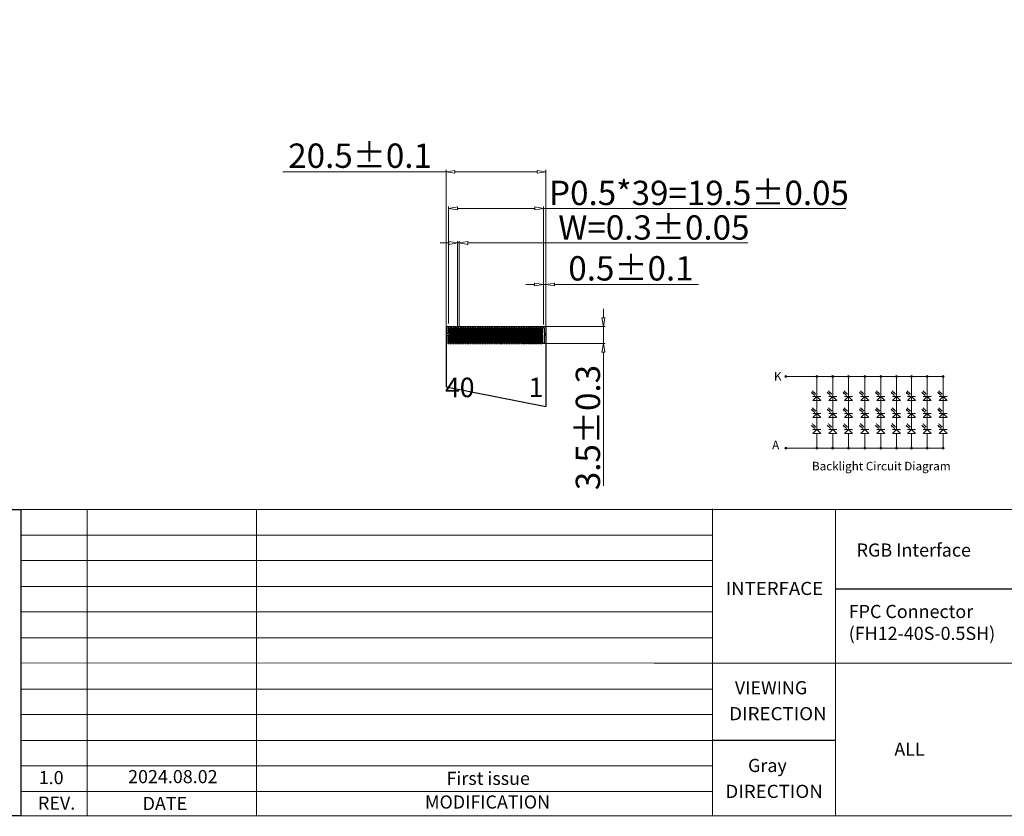
# Model space of a CAD drawing. Units: millimetres. Extents: x 6348 to 6941, y 175 to 611.
# Drawn here: x 6611 to 6814, y 175 to 339 of the extents above; entities that cross this region are included whole.
import ezdxf
from ezdxf.enums import TextEntityAlignment as Align

# ---------------------------------------------------------------- set-up
doc = ezdxf.new("R2010")
doc.units = ezdxf.units.MM
for name, color, linetype, lineweight in [('DIM', 123, 'Continuous', 5), ('DIM（标注）', 3, 'Continuous', 15), ('图框', 7, 'Continuous', 5)]:
    doc.layers.add(name, color=color, linetype=linetype, lineweight=lineweight)
doc.layers.add('FPC', color=8, linetype='Continuous')
doc.styles.add('Arial', font='arial.ttf')
doc.styles.add('宋体', font='txt')
doc.dimstyles.new('ISO-25$0', dxfattribs={"dimtxt": 5, "dimasz": 1.8, "dimexe": 0.4, "dimexo": 0.6, "dimtad": 1, "dimdsep": 46, "dimtxsty": '宋体', "dimblk": 'CLOSEDBLANK', "dimcen": 2.5, "dimclrd": 3, "dimclre": 3, "dimclrt": 256, "dimadec": 0, "dimazin": 0, "dimtp": 1.2, "dimtm": 1.2, "dimtfac": 1, "dimtmove": 0, "dimatfit": 3, "dimldrblk": 'CLOSEDBLANK', "dimfxl": 1, "dimtolj": 1, "dimarcsym": 0})

# ---------------------------------------------------------------- blocks, each defined once
blk = doc.blocks.new('_ClosedBlank')
at = {"color": 0, "linetype": 'ByBlock', "lineweight": -2}
for p, q in [((-1, 0.17), (0, 0)), ((-1, 0.17), (-1, -0.17)), ((0, 0), (-1, -0.17))]:
    blk.add_line(p, q, dxfattribs=at)
blk = doc.blocks.new('*D6')
at = {"layer": 'Defpoints', "color": 0}
for p in [(48.38, 32.73), (65.92, 32.73), (48.38, 29.23)]:
    blk.add_point(p, dxfattribs=at)
at = {"layer": 'DIM（标注）', "color": 3, "lineweight": -2}
for p, q in [((65.92, 34.53), (65.92, 36.33)), ((48.98, 32.73), (66.32, 32.73)), ((65.92, 32.73), (65.92, 29.23)), ((48.98, 29.23), (66.32, 29.23)), ((65.92, 27.43), (65.92, 0))]:
    blk.add_line(p, q, dxfattribs=at)
at = {"layer": 'DIM（标注）', "color": 3, "lineweight": -2, "xscale": 1.8, "yscale": 1.8, "zscale": 1.8}
for p, rotation in [((65.92, 32.73), 270), ((65.92, 29.23), 90)]:
    blk.add_blockref('_ClosedBlank', p, dxfattribs=dict(at, rotation=rotation))
at = {"layer": 'DIM（标注）', "insert": (62.74, 11.95), "char_height": 5, "attachment_point": 5, "rotation": 90, "style": 'Arial'}
blk.add_mtext('\\A1;3.5%%P0.3', dxfattribs=at)
blk = doc.blocks.new('*D7')
at = {"layer": 'Defpoints', "color": 0}
for p in [(34.1, 57.01), (34.1, 32.73), (53.6, 32.73)]:
    blk.add_point(p, dxfattribs=at)
at = {"layer": 'DIM（标注）', "color": 3, "lineweight": -2}
for p, q in [((34.1, 33.33), (34.1, 57.41)), ((35.9, 57.01), (51.8, 57.01)), ((53.6, 33.33), (53.6, 57.41)), ((53.6, 57.01), (115.79, 57.01))]:
    blk.add_line(p, q, dxfattribs=at)
at = {"layer": 'DIM（标注）', "color": 3, "lineweight": -2, "xscale": 1.8, "yscale": 1.8, "zscale": 1.8, "rotation": 180}
blk.add_blockref('_ClosedBlank', (34.1, 57.01), dxfattribs=at)
at = {"layer": 'DIM（标注）', "color": 3, "lineweight": -2, "xscale": 1.8, "yscale": 1.8, "zscale": 1.8}
blk.add_blockref('_ClosedBlank', (53.6, 57.01), dxfattribs=at)
at = {"layer": 'DIM（标注）', "insert": (85.59, 60.19), "char_height": 5, "attachment_point": 5, "style": 'Arial'}
blk.add_mtext('\\A1;P0.5*39=19.5%%P0.05', dxfattribs=at)
blk = doc.blocks.new('*D8')
at = {"layer": 'Defpoints', "color": 0}
for p in [(35.94, 49.9), (35.94, 32.07), (36.24, 32.18)]:
    blk.add_point(p, dxfattribs=at)
at = {"layer": 'DIM（标注）', "color": 3, "lineweight": -2}
for p, q in [((34.14, 49.9), (32.34, 49.9)), ((35.94, 32.67), (35.94, 50.3)), ((35.94, 49.9), (36.24, 49.9)), ((36.24, 32.78), (36.24, 50.3)), ((38.04, 49.9), (95.66, 49.9))]:
    blk.add_line(p, q, dxfattribs=at)
at = {"layer": 'DIM（标注）', "color": 3, "lineweight": -2, "xscale": 1.8, "yscale": 1.8, "zscale": 1.8}
blk.add_blockref('_ClosedBlank', (35.94, 49.9), dxfattribs=at)
at = {"layer": 'DIM（标注）', "color": 3, "lineweight": -2, "xscale": 1.8, "yscale": 1.8, "zscale": 1.8, "rotation": 180}
blk.add_blockref('_ClosedBlank', (36.24, 49.9), dxfattribs=at)
at = {"layer": 'DIM（标注）', "insert": (76.31, 53.08), "char_height": 5, "attachment_point": 5, "style": 'Arial'}
blk.add_mtext('\\A1;W=0.3%%P0.05', dxfattribs=at)
blk = doc.blocks.new('*D9')
at = {"layer": 'Defpoints', "color": 0}
for p in [(33.59, 64.52), (33.59, 28.47), (54.09, 28.47)]:
    blk.add_point(p, dxfattribs=at)
at = {"layer": 'DIM（标注）', "color": 3, "lineweight": -2}
for p, q in [((33.59, 29.07), (33.59, 64.92)), ((54.09, 29.07), (54.09, 64.92)), ((33.59, 64.52), (0, 64.52)), ((52.29, 64.52), (35.39, 64.52))]:
    blk.add_line(p, q, dxfattribs=at)
at = {"layer": 'DIM（标注）', "color": 3, "lineweight": -2, "xscale": 1.8, "yscale": 1.8, "zscale": 1.8, "rotation": 180}
blk.add_blockref('_ClosedBlank', (33.59, 64.52), dxfattribs=at)
at = {"layer": 'DIM（标注）', "color": 3, "lineweight": -2, "xscale": 1.8, "yscale": 1.8, "zscale": 1.8}
blk.add_blockref('_ClosedBlank', (54.09, 64.52), dxfattribs=at)
at = {"layer": 'DIM（标注）', "insert": (15.9, 67.84), "char_height": 5, "attachment_point": 5, "style": 'Arial'}
blk.add_mtext('\\A1;20.5{\\fSimSun|b0|i0|c134|p2;%%P0.1}', dxfattribs=at)
blk = doc.blocks.new('*D10')
at = {"layer": 'Defpoints', "color": 0}
for p in [(54.09, 41.36), (53.59, 32.53), (54.09, 29.23)]:
    blk.add_point(p, dxfattribs=at)
at = {"layer": 'DIM（标注）', "color": 3, "lineweight": -2}
for p, q in [((51.79, 41.36), (49.99, 41.36)), ((53.59, 33.13), (53.59, 41.76)), ((53.59, 41.36), (54.09, 41.36)), ((54.09, 29.83), (54.09, 41.76)), ((55.89, 41.36), (85.51, 41.36))]:
    blk.add_line(p, q, dxfattribs=at)
at = {"layer": 'DIM（标注）', "color": 3, "lineweight": -2, "xscale": 1.8, "yscale": 1.8, "zscale": 1.8}
blk.add_blockref('_ClosedBlank', (53.59, 41.36), dxfattribs=at)
at = {"layer": 'DIM（标注）', "color": 3, "lineweight": -2, "xscale": 1.8, "yscale": 1.8, "zscale": 1.8, "rotation": 180}
blk.add_blockref('_ClosedBlank', (54.09, 41.36), dxfattribs=at)
at = {"layer": 'DIM（标注）', "insert": (71.6, 44.68), "char_height": 5, "attachment_point": 5, "style": 'Arial'}
blk.add_mtext('\\A1;0.5{\\fSimSun|b0|i0|c134|p2;%%P0.1}', dxfattribs=at)
blk = doc.blocks.new('A$C0D7A6DD5')
at = {"layer": 'FPC', "color": 30}
for p, q in [((33.591, 32.525), (33.591, 20.354)), ((33.791, 32.725), (53.891, 32.725)), ((54.091, 32.525), (54.091, 16.262)), ((33.591, 20.354), (54.091, 16.262))]:
    blk.add_line(p, q, dxfattribs=at)
for points in [[(33.941, 31.312), (33.591, 31.312), (33.591, 30.912), (33.941, 30.912), (33.941, 29.225), (34.241, 29.225), (34.241, 32.311, 0.1305304), (34.228, 32.361), (34.162, 32.473, 0.7278072), (34.02, 32.473), (33.954, 32.361, 0.1305304), (33.941, 32.311), (33.941, 31.312)], [(34.741, 30.912), (34.741, 32.311, 0.1305304), (34.728, 32.361), (34.662, 32.473, 0.7278072), (34.52, 32.473), (34.454, 32.361, 0.1305304), (34.441, 32.311), (34.441, 29.225), (34.741, 29.225), (34.741, 30.912)], [(35.241, 30.912), (35.241, 32.311, 0.1305304), (35.228, 32.361), (35.162, 32.473, 0.7278072), (35.02, 32.473), (34.954, 32.361, 0.1305304), (34.941, 32.311), (34.941, 29.225), (35.241, 29.225), (35.241, 30.912)], [(35.741, 30.912), (35.741, 32.311, 0.1305304), (35.728, 32.361), (35.662, 32.473, 0.7278072), (35.52, 32.473), (35.454, 32.361, 0.1305304), (35.441, 32.311), (35.441, 29.225), (35.741, 29.225), (35.741, 30.912)], [(36.241, 30.912), (36.241, 32.311, 0.1305304), (36.228, 32.361), (36.162, 32.473, 0.7278072), (36.02, 32.473), (35.954, 32.361, 0.1305304), (35.941, 32.311), (35.941, 29.225), (36.241, 29.225), (36.241, 30.912)], [(36.741, 30.912), (36.741, 32.311, 0.1305304), (36.728, 32.361), (36.662, 32.473, 0.7278072), (36.52, 32.473), (36.454, 32.361, 0.1305304), (36.441, 32.311), (36.441, 29.225), (36.741, 29.225), (36.741, 30.912)], [(37.241, 30.912), (37.241, 32.311, 0.1305304), (37.228, 32.361), (37.162, 32.473, 0.7278072), (37.02, 32.473), (36.954, 32.361, 0.1305304), (36.941, 32.311), (36.941, 29.225), (37.241, 29.225), (37.241, 30.912)], [(37.741, 30.912), (37.741, 32.311, 0.1305304), (37.728, 32.361), (37.662, 32.473, 0.7278072), (37.52, 32.473), (37.454, 32.361, 0.1305304), (37.441, 32.311), (37.441, 29.225), (37.741, 29.225), (37.741, 30.912)], [(38.241, 30.912), (38.241, 32.311, 0.1305304), (38.228, 32.361), (38.162, 32.473, 0.7278072), (38.02, 32.473), (37.954, 32.361, 0.1305304), (37.941, 32.311), (37.941, 29.225), (38.241, 29.225), (38.241, 30.912)], [(38.741, 30.912), (38.741, 32.311, 0.1305304), (38.728, 32.361), (38.662, 32.473, 0.7278072), (38.52, 32.473), (38.454, 32.361, 0.1305304), (38.441, 32.311), (38.441, 29.225), (38.741, 29.225), (38.741, 30.912)], [(39.241, 30.912), (39.241, 32.311, 0.1305304), (39.228, 32.361), (39.162, 32.473, 0.7278072), (39.02, 32.473), (38.954, 32.361, 0.1305304), (38.941, 32.311), (38.941, 29.225), (39.241, 29.225), (39.241, 30.912)], [(39.741, 30.912), (39.741, 32.311, 0.1305304), (39.728, 32.361), (39.662, 32.473, 0.7278072), (39.52, 32.473), (39.454, 32.361, 0.1305304), (39.441, 32.311), (39.441, 29.225), (39.741, 29.225), (39.741, 30.912)], [(40.241, 30.912), (40.241, 32.311, 0.1305304), (40.228, 32.361), (40.162, 32.473, 0.7278072), (40.02, 32.473), (39.954, 32.361, 0.1305304), (39.941, 32.311), (39.941, 29.225), (40.241, 29.225), (40.241, 30.912)], [(40.741, 30.912), (40.741, 32.311, 0.1305304), (40.728, 32.361), (40.662, 32.473, 0.7278072), (40.52, 32.473), (40.454, 32.361, 0.1305304), (40.441, 32.311), (40.441, 29.225), (40.741, 29.225), (40.741, 30.912)], [(41.241, 30.912), (41.241, 32.311, 0.1305304), (41.228, 32.361), (41.162, 32.473, 0.7278072), (41.02, 32.473), (40.954, 32.361, 0.1305304), (40.941, 32.311), (40.941, 29.225), (41.241, 29.225), (41.241, 30.912)], [(41.741, 30.912), (41.741, 32.311, 0.1305304), (41.728, 32.361), (41.662, 32.473, 0.7278072), (41.52, 32.473), (41.454, 32.361, 0.1305304), (41.441, 32.311), (41.441, 29.225), (41.741, 29.225), (41.741, 30.912)], [(42.241, 30.912), (42.241, 32.311, 0.1305304), (42.228, 32.361), (42.162, 32.473, 0.7278072), (42.02, 32.473), (41.954, 32.361, 0.1305304), (41.941, 32.311), (41.941, 29.225), (42.241, 29.225), (42.241, 30.912)], [(42.741, 30.912), (42.741, 32.311, 0.1305304), (42.728, 32.361), (42.662, 32.473, 0.7278072), (42.52, 32.473), (42.454, 32.361, 0.1305304), (42.441, 32.311), (42.441, 29.225), (42.741, 29.225), (42.741, 30.912)], [(43.241, 30.912), (43.241, 32.311, 0.1305304), (43.228, 32.361), (43.162, 32.473, 0.7278072), (43.02, 32.473), (42.954, 32.361, 0.1305304), (42.941, 32.311), (42.941, 29.225), (43.241, 29.225), (43.241, 30.912)], [(43.741, 30.912), (43.741, 32.311, 0.1305304), (43.728, 32.361), (43.662, 32.473, 0.7278072), (43.52, 32.473), (43.454, 32.361, 0.1305304), (43.441, 32.311), (43.441, 29.225), (43.741, 29.225), (43.741, 30.912)], [(44.241, 30.912), (44.241, 32.311, 0.1305304), (44.228, 32.361), (44.162, 32.473, 0.7278072), (44.02, 32.473), (43.954, 32.361, 0.1305304), (43.941, 32.311), (43.941, 29.225), (44.241, 29.225), (44.241, 30.912)], [(44.741, 30.912), (44.741, 32.311, 0.1305304), (44.728, 32.361), (44.662, 32.473, 0.7278072), (44.52, 32.473), (44.454, 32.361, 0.1305304), (44.441, 32.311), (44.441, 29.225), (44.741, 29.225), (44.741, 30.912)], [(45.241, 30.912), (45.241, 32.311, 0.1305304), (45.228, 32.361), (45.162, 32.473, 0.7278072), (45.02, 32.473), (44.954, 32.361, 0.1305304), (44.941, 32.311), (44.941, 29.225), (45.241, 29.225), (45.241, 30.912)], [(45.741, 30.912), (45.741, 32.311, 0.1305304), (45.728, 32.361), (45.662, 32.473, 0.7278072), (45.52, 32.473), (45.454, 32.361, 0.1305304), (45.441, 32.311), (45.441, 29.225), (45.741, 29.225), (45.741, 30.912)], [(46.241, 30.912), (46.241, 32.311, 0.1305304), (46.228, 32.361), (46.162, 32.473, 0.7278072), (46.02, 32.473), (45.954, 32.361, 0.1305304), (45.941, 32.311), (45.941, 29.225), (46.241, 29.225), (46.241, 30.912)], [(46.741, 30.912), (46.741, 32.311, 0.1305304), (46.728, 32.361), (46.662, 32.473, 0.7278072), (46.52, 32.473), (46.454, 32.361, 0.1305304), (46.441, 32.311), (46.441, 29.225), (46.741, 29.225), (46.741, 30.912)], [(47.241, 30.912), (47.241, 32.311, 0.1305304), (47.228, 32.361), (47.162, 32.473, 0.7278072), (47.02, 32.473), (46.954, 32.361, 0.1305304), (46.941, 32.311), (46.941, 29.225), (47.241, 29.225), (47.241, 30.912)], [(47.741, 30.912), (47.741, 32.311, 0.1305304), (47.728, 32.361), (47.662, 32.473, 0.7278072), (47.52, 32.473), (47.454, 32.361, 0.1305304), (47.441, 32.311), (47.441, 29.225), (47.741, 29.225), (47.741, 30.912)], [(48.241, 30.912), (48.241, 32.311, 0.1305304), (48.228, 32.361), (48.162, 32.473, 0.7278072), (48.02, 32.473), (47.954, 32.361, 0.1305304), (47.941, 32.311), (47.941, 29.225), (48.241, 29.225), (48.241, 30.912)], [(48.741, 30.912), (48.741, 32.311, 0.1305304), (48.728, 32.361), (48.662, 32.473, 0.7278072), (48.52, 32.473), (48.454, 32.361, 0.1305304), (48.441, 32.311), (48.441, 29.225), (48.741, 29.225), (48.741, 30.912)], [(49.241, 30.912), (49.241, 32.311, 0.1305304), (49.228, 32.361), (49.162, 32.473, 0.7278072), (49.02, 32.473), (48.954, 32.361, 0.1305304), (48.941, 32.311), (48.941, 29.225), (49.241, 29.225), (49.241, 30.912)], [(49.741, 30.912), (49.741, 32.311, 0.1305304), (49.728, 32.361), (49.662, 32.473, 0.7278072), (49.52, 32.473), (49.454, 32.361, 0.1305304), (49.441, 32.311), (49.441, 29.225), (49.741, 29.225), (49.741, 30.912)], [(50.241, 30.912), (50.241, 32.311, 0.1305304), (50.228, 32.361), (50.162, 32.473, 0.7278072), (50.02, 32.473), (49.954, 32.361, 0.1305304), (49.941, 32.311), (49.941, 29.225), (50.241, 29.225), (50.241, 30.912)], [(50.741, 30.912), (50.741, 32.311, 0.1305304), (50.728, 32.361), (50.662, 32.473, 0.7278072), (50.52, 32.473), (50.454, 32.361, 0.1305304), (50.441, 32.311), (50.441, 29.225), (50.741, 29.225), (50.741, 30.912)], [(51.241, 30.912), (51.241, 32.311, 0.1305304), (51.228, 32.361), (51.162, 32.473, 0.7278072), (51.02, 32.473), (50.954, 32.361, 0.1305304), (50.941, 32.311), (50.941, 29.225), (51.241, 29.225), (51.241, 30.912)], [(51.741, 30.912), (51.741, 32.311, 0.1305304), (51.728, 32.361), (51.662, 32.473, 0.7278072), (51.52, 32.473), (51.454, 32.361, 0.1305304), (51.441, 32.311), (51.441, 29.225), (51.741, 29.225), (51.741, 30.912)], [(52.241, 30.912), (52.241, 32.311, 0.1305304), (52.228, 32.361), (52.162, 32.473, 0.7278072), (52.02, 32.473), (51.954, 32.361, 0.1305304), (51.941, 32.311), (51.941, 29.225), (52.241, 29.225), (52.241, 30.912)], [(52.741, 30.912), (52.741, 32.311, 0.1305304), (52.728, 32.361), (52.662, 32.473, 0.7278072), (52.52, 32.473), (52.454, 32.361, 0.1305304), (52.441, 32.311), (52.441, 29.225), (52.741, 29.225), (52.741, 30.912)], [(53.241, 30.912), (53.241, 32.311, 0.1305304), (53.228, 32.361), (53.162, 32.473, 0.7278072), (53.02, 32.473), (52.954, 32.361, 0.1305304), (52.941, 32.311), (52.941, 29.225), (53.241, 29.225), (53.241, 30.912)], [(53.741, 31.312), (54.091, 31.312), (54.091, 30.912), (53.741, 30.912), (53.741, 29.225), (53.441, 29.225), (53.441, 32.311, -0.1305304), (53.454, 32.361), (53.52, 32.473, -0.7278072), (53.662, 32.473), (53.728, 32.361, -0.1305304), (53.741, 32.311), (53.741, 31.312)]]:
    blk.add_lwpolyline(points, format="xyb", dxfattribs=at)
for centre, start, end in [((33.791, 32.525), 90, 180), ((53.891, 32.525), 360, 90)]:
    blk.add_arc(centre, 0.2, start, end, dxfattribs=at)
at = {"layer": 'FPC', "color": 0, "char_height": 4, "width": 88.2487, "attachment_point": 9, "style": '宋体'}
for s, insert in [('40\\P\\P    ', (39.423, 10.277)), ('1\\P\\P\\P    ', (53.574, 3.629))]:
    blk.add_mtext(s, dxfattribs=dict(at, insert=insert))
at = {"layer": 'DIM（标注）', "color": 3}
for base, p1, p2, angle, text, picture, middle in [((33.591, 64.521), (54.091, 28.467), (33.591, 28.467), 180, '<>{\\fSimSun|b0|i0|c134|p2;%%P0.1}', '*D9', (15.896, 64.521)), ((34.099, 57.015), (53.599, 32.725), (34.099, 32.725), 180, 'P0.5*39=<>%%P0.05', '*D7', (85.594, 57.015)), ((35.941, 49.898), (36.241, 32.181), (35.941, 32.074), 180, 'W=<>%%P0.05', '*D8', (76.309, 49.898)), ((54.091, 41.359), (53.591, 32.525), (54.091, 29.225), 180, '<>{\\fSimSun|b0|i0|c134|p2;%%P0.1}', '*D10', (71.602, 41.359)), ((65.924, 32.725), (48.382, 29.225), (48.382, 32.725), 270, '<>%%P0.3', '*D6', (65.924, 11.947))]:
    dim = blk.add_linear_dim(base=base, p1=p1, p2=p2, angle=angle, text=text, dimstyle='ISO-25$0', override={"dimtxsty": 'Arial'}, dxfattribs=at)
    dim.commit()
    dim.dimension.update_dxf_attribs({"geometry": picture, "text_midpoint": middle, "dimtype": 160})

msp = doc.modelspace()

# ---------------------------------------------------------------- hatches: boundary and pattern name
at = {"layer": '图框', "lineweight": 9}
for points in [[(6768.499, 265.372, -1), (6768.911, 265.372, -1)], [(6774.88, 265.372, -1), (6775.292, 265.372, -1)], [(6778.134, 265.372, -1), (6778.545, 265.372, -1)], [(6781.387, 265.372, -1), (6781.799, 265.372, -1)], [(6784.761, 265.372, -1), (6785.173, 265.372, -1)], [(6788.015, 265.372, -1), (6788.427, 265.372, -1)], [(6791.268, 265.372, -1), (6791.68, 265.372, -1)], [(6794.327, 265.372, -1), (6794.739, 265.372, -1)], [(6797.58, 265.372, -1), (6797.992, 265.372, -1)], [(6800.834, 265.372, -1), (6801.246, 265.372, -1)], [(6768.499, 250.597, -1), (6768.911, 250.597, -1)], [(6774.88, 250.597, -1), (6775.292, 250.597, -1)], [(6778.134, 250.597, -1), (6778.545, 250.597, -1)], [(6781.387, 250.597, -1), (6781.799, 250.597, -1)], [(6784.761, 250.597, -1), (6785.173, 250.597, -1)], [(6788.015, 250.597, -1), (6788.427, 250.597, -1)], [(6791.268, 250.597, -1), (6791.68, 250.597, -1)], [(6794.327, 250.597, -1), (6794.739, 250.597, -1)], [(6797.58, 250.597, -1), (6797.992, 250.597, -1)], [(6800.834, 250.597, -1), (6801.246, 250.597, -1)]]:
    msp.add_hatch(color=7, dxfattribs=at).paths.add_polyline_path(points)

# ---------------------------------------------------------------- linework, layer by layer
at = {"color": 7, "lineweight": 13}
for p, q in [((6611.424, 238.028), (6611.424, 175.033)), ((6611.424, 238.028), (6940.965, 238.028)), ((6625.029, 238.028), (6625.029, 175.033)), ((6659.86, 238.028), (6659.86, 175.033)), ((6753.643, 238.126), (6753.643, 175.033)), ((6778.904, 175.033), (6778.904, 238.028)), ((6611.424, 232.701), (6753.643, 232.701)), ((6611.424, 227.491), (6753.643, 227.491)), ((6611.424, 222.163), (6753.643, 222.163)), ((6611.424, 216.953), (6753.643, 216.953)), ((6611.424, 211.626), (6646.996, 211.626)), ((6611.424, 211.626), (6753.643, 211.626)), ((6611.424, 206.482), (6741.663, 206.416)), ((6741.663, 206.416), (6815.833, 206.416)), ((6611.424, 201.088), (6753.643, 201.088)), ((6611.424, 195.878), (6753.643, 195.878)), ((6611.424, 190.551), (6753.643, 190.551)), ((6611.424, 185.341), (6753.643, 185.341)), ((6611.424, 180.013), (6753.643, 180.013))]:
    msp.add_line(p, q, dxfattribs=at)
at = {"color": 0}
for p, q in [((6778.904, 221.668), (6815.833, 221.668)), ((6778.904, 190.551), (6753.643, 190.551))]:
    msp.add_line(p, q, dxfattribs=at)
at = {"color": 7, "lineweight": 13, "const_width": 0.198}
msp.add_lwpolyline([(6348.129, 175.033), (6348.129, 611.181), (6940.965, 611.181), (6940.965, 175.033)], close=True, dxfattribs=at)
at = {"color": 0}
msp.add_lwpolyline([(6611.424, 175.033), (6348.129, 175.033), (6348.129, 238.028), (6611.424, 238.028)], close=True, dxfattribs=at)
at = {"layer": '图框', "color": 7, "lineweight": 9}
for p, q in [((6801.04, 265.372), (6768.689, 265.372)), ((6775.086, 265.372), (6775.086, 254.879)), ((6778.34, 265.372), (6778.339, 254.879)), ((6781.593, 265.372), (6781.593, 254.879)), ((6784.967, 265.372), (6784.967, 254.879)), ((6788.221, 265.372), (6788.221, 254.879)), ((6791.474, 265.372), (6791.474, 254.879)), ((6794.533, 265.372), (6794.533, 254.879)), ((6797.786, 265.372), (6797.786, 254.879)), ((6801.04, 265.372), (6801.04, 254.879)), ((6774.195, 261.751), (6773.983, 262.118)), ((6774.421, 262.042), (6774.209, 262.41)), ((6774.262, 261.232), (6775.91, 261.232)), ((6774.262, 260.408), (6775.086, 261.232)), ((6774.269, 261.822), (6774.659, 261.409)), ((6774.495, 262.114), (6774.886, 261.7)), ((6775.086, 261.232), (6775.086, 262.467)), ((6775.086, 261.232), (6775.91, 260.408)), ((6777.448, 261.751), (6777.236, 262.118)), ((6777.675, 262.042), (6777.463, 262.41)), ((6777.516, 261.232), (6779.163, 261.232)), ((6777.516, 260.408), (6778.339, 261.232)), ((6777.522, 261.822), (6777.913, 261.409)), ((6777.749, 262.114), (6778.139, 261.7)), ((6778.339, 261.232), (6778.339, 262.467)), ((6778.339, 261.232), (6779.163, 260.408)), ((6780.702, 261.751), (6780.49, 262.118)), ((6780.928, 262.042), (6780.716, 262.41)), ((6780.769, 261.232), (6782.417, 261.232)), ((6780.769, 260.408), (6781.593, 261.232)), ((6780.776, 261.822), (6781.166, 261.409)), ((6781.002, 262.114), (6781.393, 261.7)), ((6781.593, 261.232), (6781.593, 262.467)), ((6781.593, 261.232), (6782.417, 260.408)), ((6784.076, 261.751), (6783.864, 262.118)), ((6784.302, 262.042), (6784.09, 262.41)), ((6784.143, 261.232), (6785.791, 261.232)), ((6784.143, 260.408), (6784.967, 261.232)), ((6784.15, 261.822), (6784.54, 261.409)), ((6784.376, 262.114), (6784.767, 261.7)), ((6784.967, 261.232), (6784.967, 262.467)), ((6784.967, 261.232), (6785.791, 260.408)), ((6787.329, 261.751), (6787.117, 262.118)), ((6787.556, 262.042), (6787.344, 262.41)), ((6787.397, 261.232), (6789.044, 261.232)), ((6787.397, 260.408), (6788.221, 261.232)), ((6787.403, 261.822), (6787.794, 261.409)), ((6787.63, 262.114), (6788.02, 261.7)), ((6788.221, 261.232), (6788.221, 262.467)), ((6788.221, 261.232), (6789.044, 260.408)), ((6790.583, 261.751), (6790.371, 262.118)), ((6790.809, 262.042), (6790.597, 262.41)), ((6790.651, 261.232), (6792.298, 261.232)), ((6790.651, 260.408), (6791.474, 261.232)), ((6790.657, 261.822), (6791.048, 261.409)), ((6790.884, 262.114), (6791.274, 261.7)), ((6791.474, 261.232), (6791.474, 262.467)), ((6791.474, 261.232), (6792.298, 260.408)), ((6793.641, 261.751), (6793.429, 262.118)), ((6793.868, 262.042), (6793.656, 262.41)), ((6793.709, 261.232), (6795.356, 261.232)), ((6793.709, 260.408), (6794.533, 261.232)), ((6793.716, 261.822), (6794.106, 261.409)), ((6793.942, 262.114), (6794.333, 261.7)), ((6794.533, 261.232), (6794.533, 262.467)), ((6794.533, 261.232), (6795.356, 260.408)), ((6796.895, 261.751), (6796.683, 262.118)), ((6797.122, 262.042), (6796.91, 262.41)), ((6796.963, 261.232), (6798.61, 261.232)), ((6796.963, 260.408), (6797.786, 261.232)), ((6796.969, 261.822), (6797.36, 261.409)), ((6797.196, 262.114), (6797.586, 261.7)), ((6797.786, 261.232), (6797.786, 262.467)), ((6797.786, 261.232), (6798.61, 260.408)), ((6800.149, 261.751), (6799.937, 262.118)), ((6800.375, 262.042), (6800.163, 262.41)), ((6800.216, 261.232), (6801.864, 261.232)), ((6800.216, 260.408), (6801.04, 261.232)), ((6800.223, 261.822), (6800.613, 261.409)), ((6800.449, 262.114), (6800.84, 261.7)), ((6801.04, 261.232), (6801.04, 262.467)), ((6801.04, 261.232), (6801.864, 260.408)), ((6774.262, 260.408), (6775.91, 260.408)), ((6777.516, 260.408), (6779.163, 260.408)), ((6780.769, 260.408), (6782.417, 260.408)), ((6784.143, 260.408), (6785.791, 260.408)), ((6787.397, 260.408), (6789.044, 260.408)), ((6790.651, 260.408), (6792.298, 260.408)), ((6793.709, 260.408), (6795.356, 260.408)), ((6796.963, 260.408), (6798.61, 260.408)), ((6800.216, 260.408), (6801.864, 260.408)), ((6774.195, 258.267), (6773.983, 258.635)), ((6774.421, 258.558), (6774.209, 258.926)), ((6774.262, 257.748), (6775.91, 257.748)), ((6774.262, 256.924), (6775.086, 257.748)), ((6774.269, 258.338), (6774.659, 257.925)), ((6774.495, 258.63), (6774.886, 258.216)), ((6775.086, 257.748), (6775.086, 258.983)), ((6775.086, 257.748), (6775.91, 256.924)), ((6777.448, 258.267), (6777.236, 258.635)), ((6777.675, 258.558), (6777.463, 258.926)), ((6777.516, 257.748), (6779.163, 257.748)), ((6777.516, 256.924), (6778.339, 257.748)), ((6777.522, 258.338), (6777.913, 257.925)), ((6777.749, 258.63), (6778.139, 258.216)), ((6778.339, 257.748), (6778.339, 258.983)), ((6778.339, 257.748), (6779.163, 256.924)), ((6780.702, 258.267), (6780.49, 258.635)), ((6780.928, 258.558), (6780.716, 258.926)), ((6780.769, 257.748), (6782.417, 257.748)), ((6780.769, 256.924), (6781.593, 257.748)), ((6780.776, 258.338), (6781.166, 257.925)), ((6781.002, 258.63), (6781.393, 258.216)), ((6781.593, 257.748), (6781.593, 258.983)), ((6781.593, 257.748), (6782.417, 256.924)), ((6784.076, 258.267), (6783.864, 258.635)), ((6784.302, 258.558), (6784.09, 258.926)), ((6784.143, 257.748), (6785.791, 257.748)), ((6784.143, 256.924), (6784.967, 257.748)), ((6784.15, 258.338), (6784.54, 257.925)), ((6784.376, 258.63), (6784.767, 258.216)), ((6784.967, 257.748), (6784.967, 258.983)), ((6784.967, 257.748), (6785.791, 256.924)), ((6787.329, 258.267), (6787.117, 258.635)), ((6787.556, 258.558), (6787.344, 258.926)), ((6787.397, 257.748), (6789.044, 257.748)), ((6787.397, 256.924), (6788.221, 257.748)), ((6787.403, 258.338), (6787.794, 257.925)), ((6787.63, 258.63), (6788.02, 258.216)), ((6788.221, 257.748), (6788.221, 258.983)), ((6788.221, 257.748), (6789.044, 256.924)), ((6790.583, 258.267), (6790.371, 258.635)), ((6790.809, 258.558), (6790.597, 258.926)), ((6790.651, 257.748), (6792.298, 257.748)), ((6790.651, 256.924), (6791.474, 257.748)), ((6790.657, 258.338), (6791.048, 257.925)), ((6790.884, 258.63), (6791.274, 258.216)), ((6791.474, 257.748), (6791.474, 258.983)), ((6791.474, 257.748), (6792.298, 256.924)), ((6793.641, 258.267), (6793.429, 258.635)), ((6793.868, 258.558), (6793.656, 258.926)), ((6793.709, 257.748), (6795.356, 257.748)), ((6793.709, 256.924), (6794.533, 257.748)), ((6793.716, 258.338), (6794.106, 257.925)), ((6793.942, 258.63), (6794.333, 258.216)), ((6794.533, 257.748), (6794.533, 258.983)), ((6794.533, 257.748), (6795.356, 256.924)), ((6796.895, 258.267), (6796.683, 258.635)), ((6797.122, 258.558), (6796.91, 258.926)), ((6796.963, 257.748), (6798.61, 257.748)), ((6796.963, 256.924), (6797.786, 257.748)), ((6796.969, 258.338), (6797.36, 257.925)), ((6797.196, 258.63), (6797.586, 258.216)), ((6797.786, 257.748), (6797.786, 258.983)), ((6797.786, 257.748), (6798.61, 256.924)), ((6800.149, 258.267), (6799.937, 258.635)), ((6800.375, 258.558), (6800.163, 258.926)), ((6800.216, 257.748), (6801.864, 257.748)), ((6800.216, 256.924), (6801.04, 257.748)), ((6800.223, 258.338), (6800.613, 257.925)), ((6800.449, 258.63), (6800.84, 258.216)), ((6801.04, 257.748), (6801.04, 258.983)), ((6801.04, 257.748), (6801.864, 256.924)), ((6774.195, 255.001), (6773.983, 255.368)), ((6774.421, 255.292), (6774.209, 255.66)), ((6774.262, 256.924), (6775.91, 256.924)), ((6774.495, 255.364), (6774.886, 254.95)), ((6775.086, 254.482), (6775.086, 255.717)), ((6777.448, 255.001), (6777.236, 255.368)), ((6777.675, 255.292), (6777.463, 255.66)), ((6777.516, 256.924), (6779.163, 256.924)), ((6777.749, 255.364), (6778.139, 254.95)), ((6778.339, 254.482), (6778.339, 255.717)), ((6780.702, 255.001), (6780.49, 255.368)), ((6780.928, 255.292), (6780.716, 255.66)), ((6780.769, 256.924), (6782.417, 256.924)), ((6781.002, 255.364), (6781.393, 254.95)), ((6781.593, 254.482), (6781.593, 255.717)), ((6784.076, 255.001), (6783.864, 255.368)), ((6784.302, 255.292), (6784.09, 255.66)), ((6784.143, 256.924), (6785.791, 256.924)), ((6784.376, 255.364), (6784.767, 254.95)), ((6784.967, 254.482), (6784.967, 255.717)), ((6787.329, 255.001), (6787.117, 255.368)), ((6787.556, 255.292), (6787.344, 255.66)), ((6787.397, 256.924), (6789.044, 256.924)), ((6787.63, 255.364), (6788.02, 254.95)), ((6788.221, 254.482), (6788.221, 255.717)), ((6790.583, 255.001), (6790.371, 255.368)), ((6790.809, 255.292), (6790.597, 255.66)), ((6790.651, 256.924), (6792.298, 256.924)), ((6790.884, 255.364), (6791.274, 254.95)), ((6791.474, 254.482), (6791.474, 255.717)), ((6793.641, 255.001), (6793.429, 255.368)), ((6793.868, 255.292), (6793.656, 255.66)), ((6793.709, 256.924), (6795.356, 256.924)), ((6793.942, 255.364), (6794.333, 254.95)), ((6794.533, 254.482), (6794.533, 255.717)), ((6796.895, 255.001), (6796.683, 255.368)), ((6797.122, 255.292), (6796.91, 255.66)), ((6796.963, 256.924), (6798.61, 256.924)), ((6797.196, 255.364), (6797.586, 254.95)), ((6797.786, 254.482), (6797.786, 255.717)), ((6800.149, 255.001), (6799.937, 255.368)), ((6800.375, 255.292), (6800.163, 255.66)), ((6800.216, 256.924), (6801.864, 256.924)), ((6800.449, 255.364), (6800.84, 254.95)), ((6801.04, 254.482), (6801.04, 255.717)), ((6774.262, 254.482), (6775.91, 254.482)), ((6774.262, 253.658), (6775.086, 254.482)), ((6774.262, 253.658), (6775.91, 253.658)), ((6774.269, 255.072), (6774.659, 254.658)), ((6775.086, 254.482), (6775.91, 253.658)), ((6775.086, 250.803), (6775.086, 253.658)), ((6777.516, 254.482), (6779.163, 254.482)), ((6777.516, 253.658), (6778.339, 254.482)), ((6777.516, 253.658), (6779.163, 253.658)), ((6777.522, 255.072), (6777.913, 254.658)), ((6778.339, 254.482), (6779.163, 253.658)), ((6778.339, 250.803), (6778.339, 253.658)), ((6780.769, 254.482), (6782.417, 254.482)), ((6780.769, 253.658), (6781.593, 254.482)), ((6780.769, 253.658), (6782.417, 253.658)), ((6780.776, 255.072), (6781.166, 254.658)), ((6781.593, 254.482), (6782.417, 253.658)), ((6781.593, 250.803), (6781.593, 253.658)), ((6784.143, 254.482), (6785.791, 254.482)), ((6784.143, 253.658), (6784.967, 254.482)), ((6784.143, 253.658), (6785.791, 253.658)), ((6784.15, 255.072), (6784.54, 254.658)), ((6784.967, 254.482), (6785.791, 253.658)), ((6784.967, 250.803), (6784.967, 253.658)), ((6787.397, 254.482), (6789.044, 254.482)), ((6787.397, 253.658), (6788.221, 254.482)), ((6787.397, 253.658), (6789.044, 253.658)), ((6787.403, 255.072), (6787.794, 254.658)), ((6788.221, 254.482), (6789.044, 253.658)), ((6788.221, 250.803), (6788.221, 253.658)), ((6790.651, 254.482), (6792.298, 254.482)), ((6790.651, 253.658), (6791.474, 254.482)), ((6790.651, 253.658), (6792.298, 253.658)), ((6790.657, 255.072), (6791.048, 254.658)), ((6791.474, 254.482), (6792.298, 253.658)), ((6791.474, 250.803), (6791.474, 253.658)), ((6793.709, 254.482), (6795.356, 254.482)), ((6793.709, 253.658), (6794.533, 254.482)), ((6793.709, 253.658), (6795.356, 253.658)), ((6793.716, 255.072), (6794.106, 254.658)), ((6794.533, 254.482), (6795.356, 253.658)), ((6794.533, 250.803), (6794.533, 253.658)), ((6796.963, 254.482), (6798.61, 254.482)), ((6796.963, 253.658), (6797.786, 254.482)), ((6796.963, 253.658), (6798.61, 253.658)), ((6796.969, 255.072), (6797.36, 254.658)), ((6797.786, 254.482), (6798.61, 253.658)), ((6797.786, 250.803), (6797.786, 253.658)), ((6800.216, 254.482), (6801.864, 254.482)), ((6800.216, 253.658), (6801.04, 254.482)), ((6800.216, 253.658), (6801.864, 253.658)), ((6800.223, 255.072), (6800.613, 254.658)), ((6801.04, 254.482), (6801.864, 253.658)), ((6801.04, 250.803), (6801.04, 253.658)), ((6801.04, 250.597), (6768.705, 250.597))]:
    msp.add_line(p, q, dxfattribs=at)
for centre in [(6768.705, 265.372), (6775.086, 265.372), (6778.34, 265.372), (6781.593, 265.372), (6784.967, 265.372), (6788.221, 265.372), (6791.474, 265.372), (6794.533, 265.372), (6797.786, 265.372), (6801.04, 265.372), (6768.705, 250.597), (6775.086, 250.597), (6778.339, 250.597), (6781.593, 250.597), (6784.967, 250.597), (6788.221, 250.597), (6791.474, 250.597), (6794.533, 250.597), (6797.786, 250.597), (6801.04, 250.597)]:
    msp.add_circle(centre, 0.206, dxfattribs=at)
for points in [[(6774.343, 261.894), (6773.983, 262.118), (6774.195, 261.751)], [(6774.569, 262.185), (6774.209, 262.41), (6774.421, 262.042)], [(6777.596, 261.894), (6777.236, 262.118), (6777.448, 261.751)], [(6777.823, 262.185), (6777.463, 262.41), (6777.675, 262.042)], [(6780.85, 261.894), (6780.49, 262.118), (6780.702, 261.751)], [(6781.076, 262.185), (6780.716, 262.41), (6780.928, 262.042)], [(6784.224, 261.894), (6783.864, 262.118), (6784.076, 261.751)], [(6784.45, 262.185), (6784.09, 262.41), (6784.302, 262.042)], [(6787.478, 261.894), (6787.117, 262.118), (6787.329, 261.751)], [(6787.704, 262.185), (6787.344, 262.41), (6787.556, 262.042)], [(6790.731, 261.894), (6790.371, 262.118), (6790.583, 261.751)], [(6790.958, 262.185), (6790.597, 262.41), (6790.809, 262.042)], [(6793.79, 261.894), (6793.429, 262.118), (6793.641, 261.751)], [(6794.016, 262.185), (6793.656, 262.41), (6793.868, 262.042)], [(6797.043, 261.894), (6796.683, 262.118), (6796.895, 261.751)], [(6797.27, 262.185), (6796.91, 262.41), (6797.122, 262.042)], [(6800.297, 261.894), (6799.937, 262.118), (6800.149, 261.751)], [(6800.523, 262.185), (6800.163, 262.41), (6800.375, 262.042)], [(6774.343, 258.41), (6773.983, 258.635), (6774.195, 258.267)], [(6774.569, 258.701), (6774.209, 258.926), (6774.421, 258.558)], [(6777.596, 258.41), (6777.236, 258.635), (6777.448, 258.267)], [(6777.823, 258.701), (6777.463, 258.926), (6777.675, 258.558)], [(6780.85, 258.41), (6780.49, 258.635), (6780.702, 258.267)], [(6781.076, 258.701), (6780.716, 258.926), (6780.928, 258.558)], [(6784.224, 258.41), (6783.864, 258.635), (6784.076, 258.267)], [(6784.45, 258.701), (6784.09, 258.926), (6784.302, 258.558)], [(6787.478, 258.41), (6787.117, 258.635), (6787.329, 258.267)], [(6787.704, 258.701), (6787.344, 258.926), (6787.556, 258.558)], [(6790.731, 258.41), (6790.371, 258.635), (6790.583, 258.267)], [(6790.958, 258.701), (6790.597, 258.926), (6790.809, 258.558)], [(6793.79, 258.41), (6793.429, 258.635), (6793.641, 258.267)], [(6794.016, 258.701), (6793.656, 258.926), (6793.868, 258.558)], [(6797.043, 258.41), (6796.683, 258.635), (6796.895, 258.267)], [(6797.27, 258.701), (6796.91, 258.926), (6797.122, 258.558)], [(6800.297, 258.41), (6799.937, 258.635), (6800.149, 258.267)], [(6800.523, 258.701), (6800.163, 258.926), (6800.375, 258.558)], [(6774.343, 255.144), (6773.983, 255.368), (6774.195, 255.001)], [(6774.569, 255.435), (6774.209, 255.66), (6774.421, 255.292)], [(6777.596, 255.144), (6777.236, 255.368), (6777.448, 255.001)], [(6777.823, 255.435), (6777.463, 255.66), (6777.675, 255.292)], [(6780.85, 255.144), (6780.49, 255.368), (6780.702, 255.001)], [(6781.076, 255.435), (6780.716, 255.66), (6780.928, 255.292)], [(6784.224, 255.144), (6783.864, 255.368), (6784.076, 255.001)], [(6784.45, 255.435), (6784.09, 255.66), (6784.302, 255.292)], [(6787.478, 255.144), (6787.117, 255.368), (6787.329, 255.001)], [(6787.704, 255.435), (6787.344, 255.66), (6787.556, 255.292)], [(6790.731, 255.144), (6790.371, 255.368), (6790.583, 255.001)], [(6790.958, 255.435), (6790.597, 255.66), (6790.809, 255.292)], [(6793.79, 255.144), (6793.429, 255.368), (6793.641, 255.001)], [(6794.016, 255.435), (6793.656, 255.66), (6793.868, 255.292)], [(6797.043, 255.144), (6796.683, 255.368), (6796.895, 255.001)], [(6797.27, 255.435), (6796.91, 255.66), (6797.122, 255.292)], [(6800.297, 255.144), (6799.937, 255.368), (6800.149, 255.001)], [(6800.523, 255.435), (6800.163, 255.66), (6800.375, 255.292)]]:
    msp.add_solid(points, dxfattribs=at)

# ---------------------------------------------------------------- block references
at = {"layer": 'DIM（标注）'}
msp.add_blockref('A$C0D7A6DD5', (6665.259, 242.903), dxfattribs=at)

# ---------------------------------------------------------------- texts
at = {"color": 7, "lineweight": 13, "style": 'Arial'}
for s, width, p, p2 in [('INTERFACE', 0.937401, (6756.328, 220.426), (6776.365, 220.426)), ('DIRECTION', 0.965862, (6757.059, 194.681), (6777.096, 194.681)), ('DIRECTION', 0.965862, (6756.273, 178.706), (6776.31, 178.706))]:
    msp.add_text(s, height=2.7, dxfattribs=dict(at, width=width)).set_placement(p, p2, align=Align.FIT)
for s, p in [('VIEWING', (6758.226, 200.013)), ('Gray', (6760.939, 184.037)), ('1.0', (6615.078, 181.541)), ('2024.08.02', (6633.454, 181.745))]:
    msp.add_text(s, height=2.7, dxfattribs=at).set_placement(p)
for s, p in [('REV.', (6618.755, 176.3)), ('DATE', (6641.024, 176.213)), ('MODIFICATION', (6707.364, 176.524))]:
    msp.add_text(s, height=2.7, dxfattribs=at).set_placement(p, align=Align.CENTER)
at = {"color": 7, "lineweight": 13, "char_height": 2.7, "width": 58.31994, "attachment_point": 1, "style": 'Arial'}
for s, insert in [('RGB Interface', (6783.269, 231.019)), ('FPC Connector        ({\\fArial|b0|i0|c134|p34;FH12-40S-0.5SH)}', (6781.638, 218.389)), ('First issue', (6698.932, 184.084))]:
    msp.add_mtext(s, dxfattribs=dict(at, insert=insert))
at = {"color": 0, "insert": (6791.019, 190.074), "char_height": 2.7, "width": 58.31994, "attachment_point": 1, "style": 'Arial'}
msp.add_mtext('ALL', dxfattribs=at)
at = {"layer": 'DIM', "color": 7, "char_height": 1.76, "width": 38.82943, "attachment_point": 1, "style": 'Arial'}
for s, insert in [('K', (6766.265, 266.26)), ('A', (6765.888, 252.156)), ('Backlight{\\fArial|b0|i0|c134|p34; }Circuit{\\fArial|b0|i0|c134|p34; }Diagram', (6774.079, 247.807))]:
    msp.add_mtext(s, dxfattribs=dict(at, insert=insert))

doc.saveas('drawing.dxf')
